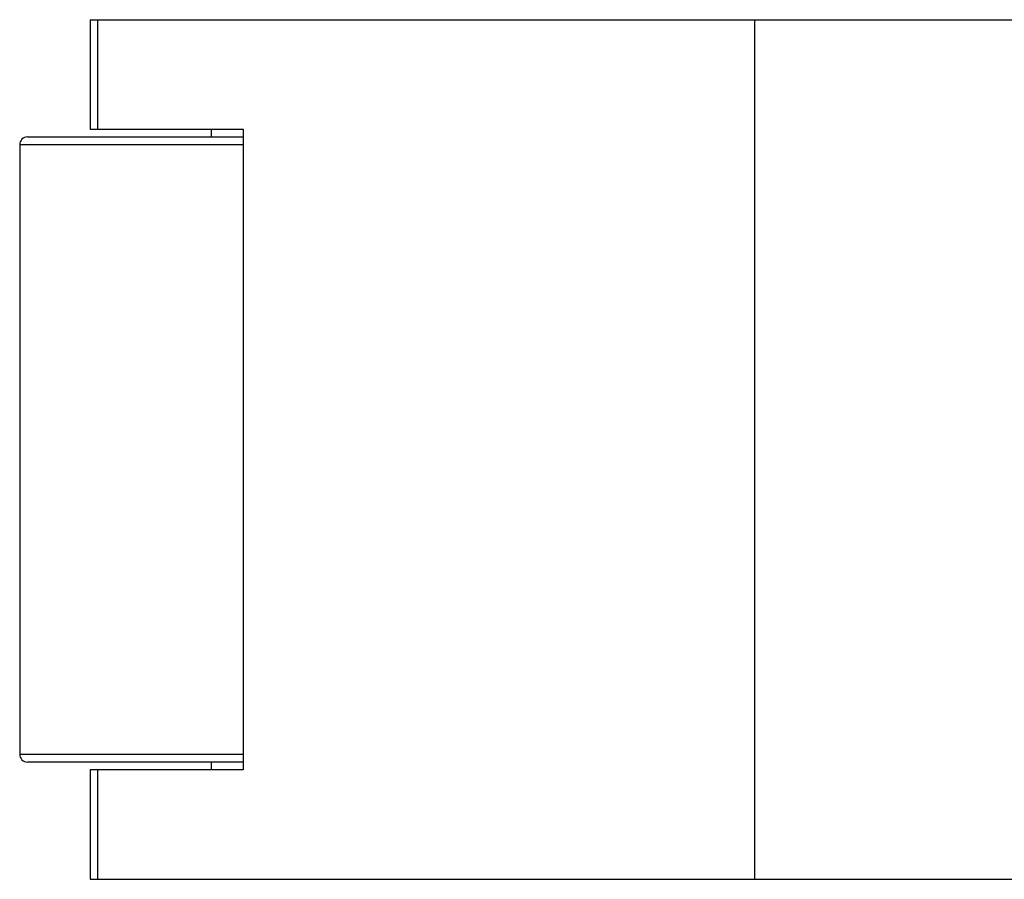
# Model space of a CAD drawing. Units: millimetres. Extents: x 12 to 730, y 12 to 512.
# Drawn here: x 604 to 667, y 257 to 312 of the extents above; entities that cross this region are included whole.
import ezdxf

# ---------------------------------------------------------------- set-up
doc = ezdxf.new("R2010")
doc.units = ezdxf.units.MM
doc.header["$LTSCALE"] = 2.5

msp = doc.modelspace()

# ---------------------------------------------------------------- linework, layer by layer
at = {"color": 7, "linetype": 'Continuous', "lineweight": 25}
for p, q in [((608.541, 311.91), (608.541, 304.91)), ((608.541, 311.91), (609.013, 311.91)), ((609.013, 311.91), (609.013, 304.91)), ((609.013, 311.91), (651.041, 311.91)), ((651.041, 311.91), (651.041, 256.91)), ((651.041, 311.91), (713.041, 311.91)), ((608.541, 304.91), (609.013, 304.91)), ((609.013, 304.91), (618.345, 304.91)), ((616.291, 304.91), (616.291, 304.41)), ((618.345, 304.91), (618.345, 263.91)), ((604.541, 304.41), (618.345, 304.41)), ((604.041, 303.91), (604.041, 264.91)), ((618.345, 264.41), (604.541, 264.41)), ((608.541, 263.91), (608.541, 256.91)), ((609.013, 263.91), (608.541, 263.91)), ((609.013, 263.91), (609.013, 256.91)), ((618.345, 263.91), (609.013, 263.91)), ((616.291, 264.41), (616.291, 263.91)), ((608.541, 256.91), (609.013, 256.91)), ((609.013, 256.91), (651.041, 256.91)), ((651.041, 256.91), (713.041, 256.91))]:
    msp.add_line(p, q, dxfattribs=at)
at = {"color": 8, "linetype": 'Continuous', "lineweight": 25}
for p, q in [((618.345, 303.91), (604.041, 303.91)), ((604.041, 264.91), (618.345, 264.91))]:
    msp.add_line(p, q, dxfattribs=at)
at = {"color": 7, "linetype": 'Continuous', "lineweight": 25}
for centre, start, end in [((604.541, 303.91), 90, 180), ((604.541, 264.91), 180, 270)]:
    msp.add_arc(centre, 0.5, start, end, dxfattribs=at)

doc.saveas('drawing.dxf')
